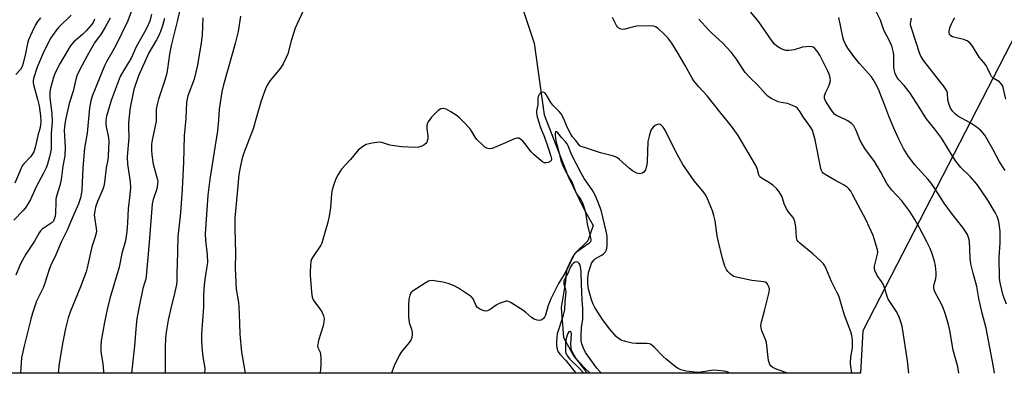
# Model space of a CAD drawing. Units: inches. Extents: x 1291766 to 1297766, y 553448 to 557449.
# Drawn here: x 1296124 to 1296485, y 553449 to 553578 of the extents above; entities that cross this region are included whole.
import ezdxf

# ---------------------------------------------------------------- set-up
doc = ezdxf.new("R2010")
doc.units = ezdxf.units.IN
doc.header["$MEASUREMENT"] = 0
for name, color, linetype in [('HYDRO-Single Line Stream', 4, 'Continuous'), ('NTRL-Trees', 3, 'Continuous'), ('Undefined', 1, 'Continuous')]:
    doc.layers.add(name, color=color, linetype=linetype)

msp = doc.modelspace()

# ---------------------------------------------------------------- linework, layer by layer
at = {"layer": 'HYDRO-Single Line Stream'}
msp.add_lwpolyline([(1296307.51, 553585.92), (1296312.92, 553569.59), (1296316.49, 553543.39), (1296325.4, 553520.72), (1296331.2, 553508.6), (1296334.47, 553502.77), (1296332.54, 553497.13), (1296327.66, 553492.32), (1296324.71, 553486.22), (1296324.3, 553481.51), (1296322.76, 553472.62), (1296323.62, 553461.66), (1296327.36, 553454.82), (1296331.65, 553449.46), (1296332.03, 553448.55)], dxfattribs=at)
at = {"layer": 'NTRL-Trees'}
msp.add_polyline3d([(1296518.89, 553630.12, 0), (1296433.38, 553464.12, 0), (1296432.5, 553448.54, 0), (1295992.73, 553448.58, 0)], dxfattribs=at)
at = {"layer": 'Undefined'}
for points, elevation in [([(1296183.83, 553585.71), (1296182.07, 553578.03), (1296179.77, 553568.72), (1296179.14, 553565.57), (1296178.44, 553560.24), (1296178, 553558.1), (1296177.4, 553556.03), (1296175.11, 553549.06), (1296174.59, 553547.17), (1296174.26, 553545.46), (1296174.18, 553544.32), (1296174.29, 553542.08), (1296174.25, 553540.97), (1296172.72, 553534.01), (1296172.57, 553532.63), (1296172.52, 553530.38), (1296172.66, 553528.69), (1296173.2, 553525.3), (1296173.52, 553523.9), (1296174.65, 553519.97), (1296174.81, 553518.83), (1296174.79, 553517.95), (1296174.49, 553516.2), (1296173.16, 553512.33), (1296172.8, 553510.7), (1296171.71, 553496.57), (1296170.63, 553484.11), (1296170.42, 553483.01), (1296169.91, 553481.6), (1296169.41, 553479.6), (1296167.71, 553471.77), (1296167.15, 553468.53), (1296166.88, 553466.18), (1296166.33, 553458.64), (1296165.15, 553448.56)], 390), ([(1296486.08, 553473.93), (1296484.87, 553477.02), (1296483.86, 553481.21), (1296483.67, 553482.33), (1296483.56, 553483.66), (1296483.35, 553490.99), (1296483.72, 553496.36), (1296483.81, 553499.23), (1296483.78, 553500.67), (1296483.45, 553503.3), (1296483.16, 553504.74), (1296482.7, 553506.03), (1296482, 553507.52), (1296479.31, 553512.05), (1296475.35, 553517.78), (1296472.74, 553520.76), (1296469.3, 553524.06), (1296467.46, 553526.34), (1296466.49, 553527.83), (1296462.44, 553534.61), (1296459.81, 553538.12), (1296456.65, 553542.01), (1296454.09, 553546.21), (1296450.71, 553551.25), (1296448.57, 553554.07), (1296446.62, 553556.16), (1296445.92, 553557.12), (1296445.29, 553558.47), (1296444.88, 553560), (1296444.8, 553561.11), (1296444.82, 553565.11), (1296444.65, 553566.21), (1296444.17, 553568.1), (1296443.81, 553569.15), (1296443.34, 553570.19), (1296441.11, 553574.45), (1296439.93, 553578.07), (1296437.77, 553582.17)], 392), ([(1296143.04, 553579.86), (1296138.47, 553575.42), (1296137.43, 553574.12), (1296135.63, 553571.53), (1296134.58, 553569.81), (1296132.75, 553565.94), (1296130.6, 553560.79), (1296129.27, 553556.67), (1296129.13, 553555.85), (1296129.13, 553555.04), (1296129.33, 553553.92), (1296130.73, 553549.11), (1296131.3, 553546.63), (1296131.84, 553542.96), (1296131.99, 553540.8), (1296131.67, 553538.67), (1296130.88, 553535.71), (1296129.9, 553531.37), (1296129.35, 553529.78), (1296128.78, 553528.75), (1296128.27, 553528.04), (1296125.75, 553525.42), (1296125.13, 553524.62), (1296124.72, 553523.8), (1296122.42, 553518.31)], 402), ([(1296131.84, 553578.98), (1296130.75, 553577.56), (1296129.93, 553576.32), (1296128.71, 553573.73), (1296127.47, 553570.84), (1296127, 553569.49), (1296126.38, 553565.86), (1296125.52, 553562.35), (1296125.11, 553561.06), (1296124.48, 553559.92), (1296122.75, 553558.1)], 404), ([(1296172.57, 553580.25), (1296171.88, 553577.71), (1296171.35, 553576.36), (1296170.59, 553574.8), (1296166.91, 553568.23), (1296165.05, 553564.11), (1296162.36, 553559.75), (1296161.07, 553557.37), (1296157.69, 553548.55), (1296156.01, 553542.88), (1296155.74, 553541.43), (1296155.73, 553540.1), (1296155.91, 553538.96), (1296156.64, 553535.58), (1296156.84, 553533.69), (1296156.64, 553528.24), (1296156.46, 553526.89), (1296155.86, 553523.94), (1296155.31, 553518.51), (1296155.07, 553517.14), (1296154.7, 553516.1), (1296152.68, 553511.51), (1296152, 553509.44), (1296151.71, 553508.06), (1296151.56, 553506.63), (1296151.57, 553505.76), (1296152.29, 553501.64), (1296152.36, 553500.78), (1296152.27, 553499.92), (1296151.8, 553498.26), (1296150.59, 553494.93), (1296148.93, 553487.18), (1296148.55, 553485.76), (1296146.51, 553480.3), (1296142.86, 553471.37), (1296141.96, 553468.89), (1296140.98, 553464.92), (1296140.05, 553460.04), (1296138.71, 553452.12), (1296138.26, 553448.57)], 394), ([(1296177.25, 553578.62), (1296176.4, 553575.59), (1296175.86, 553573.96), (1296175.16, 553572.4), (1296174.36, 553570.86), (1296171.59, 553566.14), (1296167.81, 553557.65), (1296166.09, 553552.67), (1296164.9, 553547.26), (1296164.58, 553545.3), (1296164.1, 553540.26), (1296164.05, 553538.79), (1296164.17, 553535.06), (1296163.59, 553527.95), (1296163.74, 553525.21), (1296164.69, 553518.82), (1296164.8, 553516.61), (1296164.59, 553513.95), (1296164.02, 553508.82), (1296163.78, 553503.7), (1296163.46, 553500.56), (1296162.95, 553497.07), (1296161.68, 553492.47), (1296160.64, 553487.49), (1296157.27, 553475.99), (1296156.24, 553471.97), (1296155.29, 553467.35), (1296154.1, 553460.43), (1296153.96, 553458.34), (1296153.95, 553456.54), (1296154.04, 553455.69), (1296154.71, 553452.1), (1296154.93, 553449.28), (1296154.92, 553448.57)], 392), ([(1296191.35, 553578.88), (1296191.12, 553572.55), (1296190.79, 553569.81), (1296189.38, 553561.55), (1296188.97, 553559.52), (1296188.12, 553556.48), (1296185.9, 553550.29), (1296185.4, 553547.99), (1296185.16, 553541.96), (1296184.52, 553535.64), (1296184.3, 553525.96), (1296183.75, 553516.13), (1296183.12, 553507.41), (1296182.14, 553498.64), (1296181.97, 553488.3), (1296181.82, 553485.49), (1296181.88, 553482.49), (1296181.66, 553481.05), (1296180.74, 553476.73), (1296179.76, 553472.94), (1296178.65, 553467.99), (1296177.91, 553463.65), (1296177.65, 553461.39), (1296177.51, 553457.99), (1296177.56, 553451.2), (1296177.5, 553448.56)], 388), ([(1296228.23, 553581.72), (1296225.78, 553576.49), (1296225.25, 553575.13), (1296223.75, 553570.47), (1296222.47, 553565.73), (1296221.97, 553564.37), (1296220.78, 553562.02), (1296219.89, 553560.51), (1296216.04, 553555.91), (1296214.97, 553554.21), (1296214.35, 553552.89), (1296212.73, 553548.44), (1296210.96, 553542.17), (1296209.76, 553538.22), (1296206.33, 553529.05), (1296205.64, 553526.91), (1296205.12, 553524.64), (1296204.61, 553521.42), (1296203.9, 553514.61), (1296203.14, 553505.55), (1296203.05, 553501.61), (1296203.35, 553492.56), (1296203.22, 553487.25), (1296203.44, 553481.69), (1296203.62, 553479.35), (1296204.39, 553474.46), (1296204.55, 553473.04), (1296204.74, 553470.06), (1296204.79, 553466.9), (1296204.97, 553462.93), (1296205.58, 553456.34), (1296205.88, 553454.21), (1296206.87, 553448.56)], 384), ([(1296429.38, 553448.54), (1296429.02, 553451.07), (1296428.92, 553452.24), (1296429.05, 553454.59), (1296429.64, 553457.7), (1296429.6, 553460.94), (1296429.42, 553462.39), (1296429.03, 553463.8), (1296426.72, 553469.91), (1296424.6, 553476.89), (1296423.93, 553478.35), (1296421.93, 553482.16), (1296420.09, 553486.58), (1296419.44, 553487.92), (1296418.97, 553488.67), (1296418.01, 553489.71), (1296415.03, 553492.39), (1296410.25, 553496.28), (1296409.65, 553496.89), (1296409.36, 553497.35), (1296409.05, 553498.4), (1296408.85, 553502.25), (1296408.65, 553503.61), (1296408.37, 553504.66), (1296407.73, 553505.83), (1296406.01, 553507.85), (1296405.39, 553508.84), (1296404.56, 553510.72), (1296403.78, 553513.31), (1296402.78, 553515.11), (1296401.88, 553516.25), (1296400.39, 553517.59), (1296399.22, 553518.39), (1296396.44, 553519.96), (1296395.66, 553520.66), (1296395.32, 553521.31), (1296394.65, 553523.7), (1296394.19, 553524.72), (1296387.65, 553535.76), (1296385.25, 553539.13), (1296381.4, 553543.79), (1296376.3, 553550.29), (1296373.25, 553553.57), (1296371.41, 553555.78), (1296370.79, 553556.76), (1296368.3, 553561.43), (1296365.74, 553565.88), (1296363.4, 553569.64), (1296361.95, 553571.57), (1296360.73, 553572.8), (1296358.34, 553574.96), (1296357.4, 553575.6), (1296356.76, 553575.83), (1296355, 553575.95), (1296350.51, 553575.82), (1296348.82, 553575.53), (1296346.62, 553574.86), (1296345.79, 553574.7), (1296344.81, 553574.77), (1296344.35, 553574.92), (1296343.94, 553575.17), (1296343.42, 553575.66), (1296343.11, 553576.08), (1296341.59, 553579.1)], 384), ([(1296468.65, 553448.53), (1296468.24, 553450.89), (1296466.59, 553457.06), (1296465.35, 553464.23), (1296464.79, 553466.49), (1296463.66, 553470.41), (1296462.76, 553472.86), (1296461.45, 553475.49), (1296459.9, 553478.2), (1296459.52, 553479.19), (1296459.41, 553479.96), (1296459.47, 553480.78), (1296460.15, 553483.29), (1296460.35, 553484.36), (1296460.33, 553485.54), (1296460.05, 553487.9), (1296459.7, 553489.65), (1296458.61, 553493.03), (1296457.99, 553494.58), (1296456.91, 553496.81), (1296454.24, 553501.87), (1296452.47, 553504.93), (1296450.63, 553507.85), (1296447.66, 553511.8), (1296444.02, 553515.76), (1296442.17, 553518.17), (1296440.05, 553522.36), (1296439.21, 553523.8), (1296437.63, 553526.18), (1296434.12, 553530.98), (1296433.23, 553532.4), (1296432.49, 553533.88), (1296431, 553537.62), (1296430.07, 553539.25), (1296429.34, 553540.07), (1296427.95, 553541.14), (1296426.93, 553541.68), (1296424.27, 553542.83), (1296423.52, 553543.25), (1296423.07, 553543.61), (1296422.13, 553544.7), (1296419.86, 553548.29), (1296419.41, 553549.35), (1296419.38, 553550.28), (1296419.76, 553551.46), (1296420.8, 553553.57), (1296421.23, 553554.62), (1296421.49, 553555.88), (1296421.44, 553556.93), (1296421.11, 553558.25), (1296420.63, 553559.33), (1296417.62, 553565.19), (1296416.69, 553566.66), (1296415.79, 553567.66), (1296415.19, 553568.13), (1296414.72, 553568.32), (1296413.9, 553568.41), (1296412.46, 553568.34), (1296411.31, 553568.17), (1296408.24, 553567.2), (1296407.4, 553567.01), (1296406.27, 553566.93), (1296405.14, 553566.98), (1296404.08, 553567.27), (1296402.81, 553567.87), (1296401.87, 553568.49), (1296401.03, 553569.26), (1296400.11, 553570.42), (1296395.31, 553577.46), (1296392.35, 553580.96)], 388), ([(1296481.7, 553448.53), (1296481.31, 553450.9), (1296478.62, 553465.09), (1296477.16, 553470.59), (1296475.98, 553475.96), (1296475.16, 553480.4), (1296473.82, 553485.3), (1296473.07, 553488.7), (1296472.79, 553490.72), (1296472.51, 553496.96), (1296472.21, 553498.37), (1296471.75, 553499.4), (1296470.05, 553502.04), (1296466.29, 553506.75), (1296463.21, 553510.99), (1296460.11, 553515.92), (1296458.48, 553518.28), (1296457.39, 553519.61), (1296452.42, 553524.95), (1296450.15, 553528.03), (1296448.38, 553530.94), (1296446.65, 553534.36), (1296444.78, 553538.46), (1296442.93, 553542.83), (1296441.16, 553547.8), (1296440.12, 553550.14), (1296439.1, 553552.76), (1296438.22, 553554.57), (1296437.18, 553556.29), (1296436.53, 553557.22), (1296432.14, 553562.22), (1296430.08, 553564.7), (1296427.92, 553567.78), (1296427.02, 553569.26), (1296426.45, 553570.62), (1296426.02, 553571.99), (1296424.57, 553579.04)], 390), ([(1296485.61, 553522.87), (1296483.58, 553526.12), (1296481.08, 553530.79), (1296478.11, 553535.93), (1296476.81, 553537.44), (1296475.36, 553538.71), (1296472.78, 553540.39), (1296468.22, 553542.9), (1296467.34, 553543.61), (1296466.37, 553544.62), (1296465.57, 553545.8), (1296465.01, 553547.11), (1296464.64, 553548.73), (1296464.42, 553551.37), (1296464.17, 553552.14), (1296463.78, 553552.86), (1296463.01, 553554.02), (1296461.52, 553555.81), (1296455.83, 553563.17), (1296454.72, 553564.81), (1296454.35, 553565.68), (1296451.37, 553574.78), (1296451.05, 553575.88), (1296450.92, 553576.7), (1296450.96, 553577.5), (1296451.3, 553578.82)], 394), ([(1296151.6, 553578.39), (1296151.08, 553577.22), (1296150.28, 553576.1), (1296148.54, 553574.21), (1296147.17, 553572.85), (1296144.08, 553570.1), (1296142.74, 553568.55), (1296141.79, 553567.07), (1296139, 553562.24), (1296137.65, 553559.68), (1296137, 553558.19), (1296136.47, 553556.66), (1296135.69, 553553.93), (1296135.37, 553552.59), (1296135.22, 553551.53), (1296135.23, 553549.63), (1296136.03, 553543.83), (1296136.09, 553540.74), (1296135.76, 553536.64), (1296135.76, 553531.8), (1296135.69, 553530.7), (1296135.14, 553527.99), (1296134.44, 553525.22), (1296133.91, 553523.93), (1296132.93, 553521.89), (1296130.23, 553516.92), (1296128.13, 553512.33), (1296127.3, 553510.83), (1296126.14, 553509.11), (1296125.42, 553508.19), (1296122.02, 553504.68)], 400), ([(1296384.48, 553448.54), (1296384.11, 553448.83), (1296383.32, 553449.19), (1296382.47, 553449.37), (1296380.11, 553449.6), (1296378.63, 553449.64), (1296374.04, 553448.95), (1296372.89, 553448.88), (1296368.61, 553449.37), (1296366.66, 553449.76), (1296365.64, 553450.25), (1296364.67, 553450.89), (1296361.25, 553453.68), (1296360.15, 553454.66), (1296356.83, 553458.13), (1296355.53, 553459.19), (1296355.02, 553459.4), (1296354.19, 553459.52), (1296350.33, 553459.51), (1296348.87, 553459.6), (1296346.35, 553460.16), (1296344.73, 553460.68), (1296343.76, 553461.28), (1296342.89, 553462.02), (1296340.63, 553464.67), (1296337.99, 553468.27), (1296335.07, 553472.67), (1296334.48, 553473.92), (1296333.87, 553475.47), (1296332.89, 553479.05), (1296332.72, 553480.22), (1296332.61, 553481.86), (1296332.6, 553483.43), (1296332.69, 553484.49), (1296332.98, 553485.9), (1296333.61, 553488.13), (1296333.92, 553488.92), (1296334.33, 553489.59), (1296334.82, 553490.18), (1296335.38, 553490.63), (1296337.69, 553491.89), (1296338.35, 553492.35), (1296339.09, 553493.15), (1296339.45, 553493.81), (1296339.67, 553495.16), (1296339.69, 553497.55), (1296339.61, 553498.89), (1296339.3, 553500.62), (1296337.4, 553508.38), (1296336.23, 553511.61), (1296335.24, 553513.83), (1296334.09, 553515.87), (1296331.22, 553520.04), (1296330, 553522.14), (1296326.74, 553528.52), (1296325.37, 553531.98), (1296325, 553532.73), (1296324.41, 553533.47), (1296323.02, 553534.87), (1296321.5, 553536.75), (1296321.07, 553537.12), (1296320.84, 553537.17), (1296320.75, 553537.1), (1296320.59, 553536.61), (1296320.56, 553535.87), (1296320.68, 553534.73), (1296320.97, 553533.3), (1296321.84, 553530.23), (1296322.65, 553526.61), (1296323.35, 553524.75), (1296324.19, 553522.89), (1296326.25, 553519.54), (1296326.79, 553518.53), (1296328.28, 553514.62), (1296328.66, 553514.01), (1296330.02, 553512.25), (1296330.58, 553511.05), (1296331.28, 553508.85), (1296331.83, 553506.83), (1296332.26, 553503.36), (1296332.86, 553500.84), (1296333.56, 553498.4), (1296333.69, 553497.38), (1296333.49, 553496.8), (1296332.96, 553496.2), (1296328.37, 553492.97), (1296327.77, 553492.41), (1296327.21, 553491.65), (1296326.55, 553490.39), (1296324.15, 553485.17), (1296321.77, 553481.43), (1296319.04, 553475.81), (1296318.02, 553473.4), (1296317.01, 553469.88), (1296316.64, 553469.12), (1296316.3, 553468.69), (1296315.67, 553468.19), (1296314.95, 553467.95), (1296313.92, 553468.05), (1296312.89, 553468.39), (1296311.95, 553468.99), (1296309.83, 553470.87), (1296308.67, 553471.74), (1296304.44, 553474.44), (1296303.67, 553474.81), (1296303.15, 553474.95), (1296302.63, 553474.95), (1296301.83, 553474.78), (1296299.98, 553474.09), (1296298.96, 553473.5), (1296296.75, 553471.94), (1296295.75, 553471.42), (1296294.96, 553471.37), (1296293.85, 553471.69), (1296292.78, 553472.16), (1296292.1, 553472.66), (1296291.64, 553473.31), (1296290.47, 553475.82), (1296289.87, 553476.56), (1296289.21, 553477.09), (1296285.06, 553479.78), (1296283.54, 553480.63), (1296281.37, 553481.51), (1296279.33, 553481.93), (1296275.5, 553482.52), (1296274.65, 553482.48), (1296274.13, 553482.32), (1296272.88, 553481.65), (1296268.47, 553478.84), (1296267.7, 553478.08), (1296267.25, 553477.17), (1296266.96, 553475.77), (1296266.74, 553473.39), (1296266.82, 553469.25), (1296267.05, 553467.21), (1296267.85, 553464.68), (1296268.11, 553463.54), (1296268.13, 553462.73), (1296267.98, 553461.71), (1296267.62, 553460.75), (1296267.08, 553459.88), (1296264.13, 553456.28), (1296263.3, 553455.09), (1296261.55, 553451.29), (1296260.81, 553449.35), (1296260.6, 553448.56)], 380), ([(1296337.54, 553448.55), (1296337.52, 553448.57), (1296336.82, 553449.3), (1296335.89, 553450.47), (1296331.7, 553456.21), (1296330.92, 553457.71), (1296330.31, 553459.31), (1296330.09, 553460.48), (1296330.09, 553462.48), (1296330.25, 553465.36), (1296330.69, 553468.35), (1296330.75, 553469.68), (1296330.66, 553472.31), (1296330.42, 553475.31), (1296330.38, 553478.29), (1296330.2, 553481.18), (1296330.14, 553485.46), (1296330.01, 553486.8), (1296329.69, 553488.16), (1296329.36, 553488.87), (1296328.88, 553489.33), (1296328.5, 553489.47), (1296327.86, 553489.3), (1296327.23, 553488.87), (1296326.67, 553488.27), (1296326.11, 553487.31), (1296325.29, 553485.4), (1296324.09, 553483.14), (1296323.8, 553482.37), (1296323.71, 553481.84), (1296323.75, 553481.31), (1296324.42, 553479.19), (1296324.52, 553478.39), (1296324.16, 553474.88), (1296323.97, 553471.82), (1296323.4, 553469.32), (1296321.35, 553462.96), (1296321.14, 553461.83), (1296321.05, 553460.14), (1296321.08, 553459.02), (1296321.22, 553457.86), (1296321.42, 553457.03), (1296321.71, 553456.37), (1296322.33, 553455.52), (1296324.6, 553453.07), (1296328.12, 553448.55)], 378), ([(1296333.37, 553448.55), (1296331.33, 553450.53), (1296329.56, 553452.38), (1296328.2, 553454.1), (1296327.07, 553456.02), (1296326.61, 553457.03), (1296326.41, 553457.85), (1296326.37, 553459.28), (1296326.52, 553463.03), (1296326.39, 553463.65), (1296326.19, 553463.84), (1296325.9, 553463.86), (1296325.59, 553463.7), (1296325.2, 553463.18), (1296324.84, 553462.17), (1296324.53, 553460.79), (1296324.39, 553459.66), (1296324.35, 553457.67), (1296324.42, 553456.36), (1296324.59, 553455.64), (1296325.05, 553454.8), (1296325.95, 553453.68), (1296329.19, 553450.69), (1296331.03, 553448.55)], 376)]:
    msp.add_lwpolyline(points, dxfattribs=dict(at, elevation=elevation))
for points in [[(1296165.46, 553582.14, 396), (1296163.8, 553577.78, 396), (1296159.4, 553568.78, 396), (1296158.34, 553566.81, 396), (1296156.02, 553562.84, 396), (1296155.24, 553561.3, 396), (1296150.75, 553550.14, 396), (1296150.3, 553548.45, 396), (1296149.76, 553545.9, 396), (1296148.95, 553536.63, 396), (1296148, 553531.17, 396), (1296147.39, 553523.87, 396), (1296146.98, 553515.76, 396), (1296146.77, 553514.06, 396), (1296146.51, 553512.91, 396), (1296145.77, 553510.73, 396), (1296142.81, 553504.03, 396), (1296141.63, 553501.03, 396), (1296139.41, 553496.61, 396), (1296137.4, 553492.01, 396), (1296135.57, 553488.25, 396), (1296134.99, 553486.64, 396), (1296133.34, 553481.22, 396), (1296132.85, 553479.89, 396), (1296130.79, 553476.02, 396), (1296130.32, 553474.97, 396), (1296128.9, 553470.63, 396), (1296128.28, 553468.36, 396), (1296125.88, 553458.66, 396), (1296124.91, 553454.15, 396), (1296124.59, 553450.52, 396), (1296124.54, 553448.57, 396)], [(1296157.31, 553578.81, 398), (1296155.49, 553575.55, 398), (1296154.01, 553573.09, 398), (1296151.67, 553569.74, 398), (1296148.78, 553564.78, 398), (1296146.11, 553559.71, 398), (1296145.19, 553557.66, 398), (1296144.72, 553556.36, 398), (1296143.75, 553552.06, 398), (1296142.33, 553547.53, 398), (1296141.01, 553541.51, 398), (1296140.72, 553539.87, 398), (1296140.53, 553537.71, 398), (1296140.87, 553531.35, 398), (1296140.73, 553528.25, 398), (1296140.07, 553524.46, 398), (1296139.43, 553519.57, 398), (1296138.91, 553517.42, 398), (1296137.81, 553513.86, 398), (1296137.48, 553512.47, 398), (1296137.4, 553511.4, 398), (1296137.32, 553507.3, 398), (1296137.15, 553506.16, 398), (1296136.86, 553505.05, 398), (1296136.53, 553504.37, 398), (1296136.09, 553503.86, 398), (1296135.41, 553503.33, 398), (1296132.45, 553501.41, 398), (1296131.82, 553500.81, 398), (1296131.3, 553500.12, 398), (1296129.66, 553497.03, 398), (1296126.44, 553492.26, 398), (1296125.16, 553489.99, 398), (1296124.41, 553488.46, 398), (1296122.78, 553484.57, 398)], [(1296205.18, 553579.56, 386), (1296204.3, 553573.85, 386), (1296203.21, 553569.49, 386), (1296198.89, 553554.31, 386), (1296198.28, 553551.72, 386), (1296197.31, 553545.44, 386), (1296197.08, 553541.35, 386), (1296196.71, 553537.47, 386), (1296193.93, 553519.79, 386), (1296193.17, 553513.9, 386), (1296192.25, 553499.64, 386), (1296192.37, 553497.39, 386), (1296192.98, 553491.96, 386), (1296193.01, 553489.16, 386), (1296192.87, 553487.75, 386), (1296192.19, 553483.82, 386), (1296191.82, 553481, 386), (1296191.65, 553477.15, 386), (1296191.62, 553472.81, 386), (1296190.92, 553463.03, 386), (1296190.91, 553460.41, 386), (1296191.09, 553456.7, 386), (1296191.43, 553453.89, 386), (1296192, 553451.11, 386), (1296192.1, 553450.29, 386), (1296191.98, 553448.56, 386)], [(1296485.86, 553549.05, 396), (1296484.85, 553553.4, 396), (1296484.57, 553554.12, 396), (1296484.19, 553554.77, 396), (1296483.47, 553555.43, 396), (1296481.22, 553556.81, 396), (1296480.65, 553557.36, 396), (1296480.23, 553558.09, 396), (1296479.15, 553560.45, 396), (1296478.58, 553561.42, 396), (1296477.77, 553562.56, 396), (1296476.12, 553564.49, 396), (1296473.65, 553568.51, 396), (1296472.76, 553569.65, 396), (1296471.63, 553570.44, 396), (1296470.36, 553571.02, 396), (1296466.32, 553571.92, 396), (1296465.65, 553572.29, 396), (1296465.23, 553572.86, 396), (1296465.12, 553573.64, 396), (1296465.25, 553574.79, 396), (1296465.47, 553575.64, 396), (1296465.89, 553576.71, 396), (1296466.51, 553577.99, 396), (1296467.09, 553578.95, 396)], [(1296450.25, 553448.54, 386), (1296449.81, 553453.12, 386), (1296448.24, 553463.5, 386), (1296447.81, 553465.77, 386), (1296447.07, 553468.19, 386), (1296446.47, 553469.77, 386), (1296445.61, 553471.27, 386), (1296442.7, 553475.73, 386), (1296442.28, 553476.73, 386), (1296441.44, 553479.66, 386), (1296440.86, 553481.24, 386), (1296440.27, 553482.25, 386), (1296438.72, 553484.44, 386), (1296437.86, 553486.29, 386), (1296437.67, 553487.12, 386), (1296437.71, 553487.89, 386), (1296438.78, 553492.19, 386), (1296438.87, 553493.01, 386), (1296438.77, 553493.84, 386), (1296437.99, 553496.62, 386), (1296437.19, 553499.1, 386), (1296434.5, 553504.91, 386), (1296432.85, 553508.15, 386), (1296429.66, 553514.06, 386), (1296428.95, 553515.29, 386), (1296428.28, 553516.21, 386), (1296427.69, 553516.77, 386), (1296426.6, 553517.53, 386), (1296423.2, 553519.34, 386), (1296419.61, 553521.43, 386), (1296418.92, 553521.95, 386), (1296418.49, 553522.47, 386), (1296418.18, 553523.15, 386), (1296417.9, 553524.24, 386), (1296415.98, 553534.11, 386), (1296414.91, 553537.66, 386), (1296414.15, 553539.11, 386), (1296411.52, 553542.57, 386), (1296410.4, 553544.49, 386), (1296409.74, 553545.45, 386), (1296409.34, 553545.86, 386), (1296408.9, 553546.18, 386), (1296407.65, 553546.79, 386), (1296405.78, 553547.46, 386), (1296403.5, 553547.85, 386), (1296402.4, 553548.16, 386), (1296399.79, 553549.36, 386), (1296398.6, 553550.14, 386), (1296397.56, 553551.19, 386), (1296394.82, 553554.32, 386), (1296392.21, 553556.75, 386), (1296390.31, 553558.83, 386), (1296389.48, 553559.95, 386), (1296387.13, 553563.75, 386), (1296385.28, 553566.2, 386), (1296381.92, 553569.73, 386), (1296378.05, 553573.31, 386), (1296376.85, 553574.54, 386), (1296373.3, 553578.46, 386)], [(1296405.79, 553448.54, 382), (1296401.4, 553450.14, 382), (1296400.37, 553450.62, 382), (1296399.78, 553451.13, 382), (1296399.34, 553451.74, 382), (1296399, 553452.46, 382), (1296398.77, 553453.26, 382), (1296398.02, 553459.83, 382), (1296397.69, 553460.91, 382), (1296396.36, 553464.09, 382), (1296396.1, 553465.2, 382), (1296396.04, 553466.04, 382), (1296396.28, 553467.47, 382), (1296397.38, 553471.44, 382), (1296399.04, 553478.25, 382), (1296399.12, 553479.48, 382), (1296398.86, 553480.52, 382), (1296398.47, 553481.23, 382), (1296398.14, 553481.59, 382), (1296397.56, 553481.94, 382), (1296397.08, 553482.11, 382), (1296392.72, 553482.6, 382), (1296387.52, 553483.68, 382), (1296386.13, 553484.09, 382), (1296385.4, 553484.52, 382), (1296384.74, 553485.07, 382), (1296383.93, 553485.88, 382), (1296383.41, 553486.56, 382), (1296382.84, 553487.87, 382), (1296381.98, 553490.63, 382), (1296380.31, 553497.24, 382), (1296379.98, 553498.94, 382), (1296379.2, 553504.4, 382), (1296378.79, 553506.39, 382), (1296378.23, 553508.09, 382), (1296376.5, 553512.56, 382), (1296375.84, 553513.84, 382), (1296374.91, 553515.27, 382), (1296371.53, 553519.11, 382), (1296367.42, 553525.12, 382), (1296364.73, 553530, 382), (1296360.86, 553537.66, 382), (1296360.16, 553538.83, 382), (1296359.5, 553539.58, 382), (1296359.08, 553539.83, 382), (1296358.63, 553539.96, 382), (1296357.92, 553539.83, 382), (1296357.21, 553539.38, 382), (1296356.54, 553538.81, 382), (1296355.97, 553538.15, 382), (1296355.71, 553537.66, 382), (1296355, 553535.51, 382), (1296354.59, 553533.57, 382), (1296354.37, 553526.15, 382), (1296354.11, 553524.45, 382), (1296353.68, 553523.15, 382), (1296353.15, 553522.29, 382), (1296352.46, 553521.89, 382), (1296351.65, 553521.72, 382), (1296351.09, 553521.77, 382), (1296350.55, 553521.93, 382), (1296348.97, 553522.75, 382), (1296347.83, 553523.67, 382), (1296344.14, 553527, 382), (1296343.47, 553527.53, 382), (1296342.73, 553527.95, 382), (1296341.65, 553528.31, 382), (1296337.15, 553529.46, 382), (1296330.93, 553531.42, 382), (1296330.14, 553531.72, 382), (1296329.66, 553532.01, 382), (1296329.15, 553532.53, 382), (1296328.1, 553533.93, 382), (1296326.96, 553535.28, 382), (1296326.33, 553536.24, 382), (1296324.99, 553538.79, 382), (1296323.76, 553541.92, 382), (1296322.74, 553543.71, 382), (1296322.04, 553544.6, 382), (1296319.69, 553546.92, 382), (1296319.04, 553547.83, 382), (1296317.25, 553550.76, 382), (1296316.73, 553551.36, 382), (1296316.19, 553551.64, 382), (1296315.6, 553551.56, 382), (1296315.02, 553551.18, 382), (1296314.7, 553550.82, 382), (1296314.37, 553550.12, 382), (1296314.25, 553549.36, 382), (1296314.23, 553546.99, 382), (1296313.77, 553544.86, 382), (1296313.73, 553544.01, 382), (1296314.02, 553542.6, 382), (1296315.21, 553538.66, 382), (1296316.6, 553535.19, 382), (1296318.05, 553531.26, 382), (1296318.99, 553528.21, 382), (1296319.17, 553527.17, 382), (1296319.05, 553526.53, 382), (1296318.74, 553526.21, 382), (1296318.04, 553525.87, 382), (1296317.25, 553525.69, 382), (1296316.72, 553525.72, 382), (1296315.99, 553526.04, 382), (1296315.3, 553526.56, 382), (1296312.83, 553528.71, 382), (1296311.78, 553529.74, 382), (1296309.49, 553532.87, 382), (1296308.74, 553533.73, 382), (1296307.89, 553534.45, 382), (1296307.21, 553534.76, 382), (1296306.48, 553534.78, 382), (1296305.7, 553534.55, 382), (1296301.51, 553532.69, 382), (1296297.46, 553531.03, 382), (1296296.39, 553530.84, 382), (1296295.48, 553531.1, 382), (1296294.81, 553531.5, 382), (1296294.14, 553532.06, 382), (1296291.82, 553534.31, 382), (1296291.24, 553535.09, 382), (1296290.02, 553537.23, 382), (1296289.37, 553538.15, 382), (1296286.81, 553540.94, 382), (1296285.37, 553542.39, 382), (1296284.25, 553543.26, 382), (1296282.33, 553544.46, 382), (1296280.54, 553545.36, 382), (1296279.53, 553545.64, 382), (1296278.63, 553545.55, 382), (1296277.72, 553544.97, 382), (1296275.27, 553542.5, 382), (1296273.96, 553540.79, 382), (1296273.63, 553540.06, 382), (1296273.47, 553539.24, 382), (1296273.51, 553538.36, 382), (1296273.86, 553535.68, 382), (1296273.83, 553534.55, 382), (1296273.68, 553533.75, 382), (1296273.48, 553533.27, 382), (1296273.14, 553532.85, 382), (1296272.47, 553532.31, 382), (1296271.71, 553531.86, 382), (1296270.61, 553531.49, 382), (1296269.46, 553531.37, 382), (1296264.2, 553531.65, 382), (1296259.97, 553532.24, 382), (1296259.19, 553532.45, 382), (1296257.05, 553533.23, 382), (1296256, 553533.35, 382), (1296253.44, 553532.96, 382), (1296251.21, 553532.42, 382), (1296250.02, 553531.76, 382), (1296248.32, 553530.35, 382), (1296245.47, 553526.94, 382), (1296242.24, 553523.36, 382), (1296240.93, 553521.44, 382), (1296240.13, 553519.91, 382), (1296239.26, 553517.48, 382), (1296238.78, 553515.83, 382), (1296238.59, 553514.38, 382), (1296238.15, 553509.38, 382), (1296237.64, 553506.21, 382), (1296237.06, 553503.5, 382), (1296235.42, 553497.64, 382), (1296234.96, 553496.27, 382), (1296234.58, 553495.5, 382), (1296231.82, 553491.43, 382), (1296231.25, 553490.44, 382), (1296230.96, 553489.5, 382), (1296230.8, 553488.04, 382), (1296230.66, 553485.67, 382), (1296230.67, 553484.49, 382), (1296231.17, 553478.26, 382), (1296231.45, 553476.52, 382), (1296231.85, 553475.52, 382), (1296232.39, 553474.58, 382), (1296234.53, 553471.83, 382), (1296235.17, 553470.88, 382), (1296235.66, 553469.65, 382), (1296235.83, 553468.58, 382), (1296235.75, 553467.41, 382), (1296235.47, 553465.95, 382), (1296233.81, 553460.53, 382), (1296233.48, 553459.12, 382), (1296233.47, 553458.57, 382), (1296233.59, 553458.05, 382), (1296234.34, 553456.24, 382), (1296234.53, 553455.42, 382), (1296234.61, 553454.28, 382), (1296234.62, 553451.96, 382), (1296234.46, 553449.67, 382), (1296234.31, 553448.56, 382)]]:
    msp.add_polyline3d(points, dxfattribs=at)

doc.saveas('drawing.dxf')
